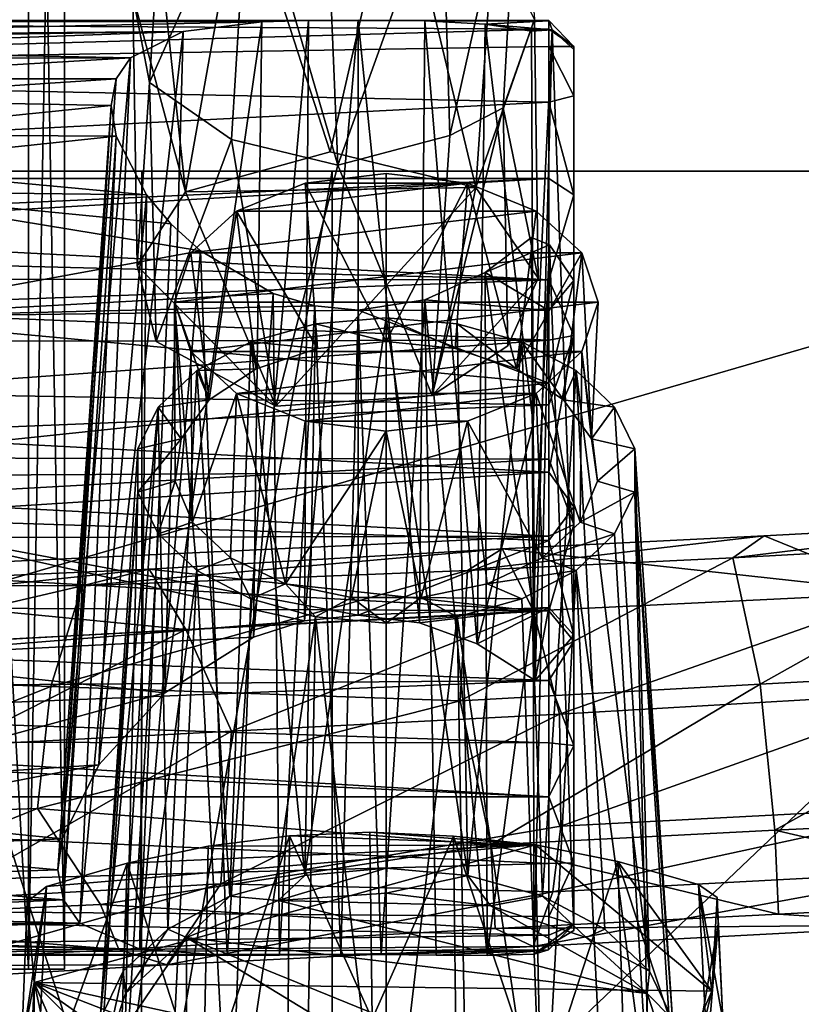
# Model space of a CAD drawing. Units: inches. Extents: x -4.3 to 5.7, y -8.5 to 8.5.
# Drawn here: x 0.7 to 2, y 5.2 to 6.7 of the extents above; entities that cross this region are included whole.
import ezdxf

# ---------------------------------------------------------------- set-up
doc = ezdxf.new("R2010")
doc.units = ezdxf.units.IN
doc.layers.get('0').update_dxf_attribs({"true_color": 0xc2ced6})

msp = doc.modelspace()

# ---------------------------------------------------------------- linework, layer by layer
for points in [[(0.5555, 8.4934), (0.5555, 5.2454), (0.735, 5.2454), (0.5555, 8.4934)], [(0.735, 5.2454), (0.735, 8.4934), (0.5555, 8.4934), (0.735, 5.2454)], [(0.735, 8.4934), (0.735, 5.2454), (0.5555, 5.2454), (0.735, 8.4934)], [(0.7916, 8.4934), (0.7916, 5.2454), (0.735, 5.2454), (0.7916, 8.4934)], [(0.735, 5.2454), (0.735, 8.4934), (0.7916, 8.4934), (0.735, 5.2454)], [(0.735, 8.4934), (0.735, 5.2454), (0.7916, 5.2454), (0.735, 8.4934)], [(0.7916, 5.2454), (0.7916, 8.4934), (0.735, 8.4934), (0.7916, 5.2454)], [(0.8996, 6.7826), (0.9555, 7.1146), (0.9261, 6.6456), (0.8996, 6.7826)], [(0.9261, 6.6456), (0.9555, 7.1146), (1.083, 6.9979), (0.9261, 6.6456)], [(1.4003, 6.5617), (1.3882, 6.9734), (1.5096, 7.0499), (1.4003, 6.5617)], [(1.4845, 6.6054), (1.4003, 6.5617), (1.5096, 7.0499), (1.4845, 6.6054)], [(1.5341, 6.7453), (1.4845, 6.6054), (1.5096, 7.0499), (1.5341, 6.7453)], [(0.9261, 6.6456), (1.083, 6.9979), (1.0556, 6.5557), (0.9261, 6.6456)], [(1.2234, 6.515), (1.0556, 6.5557), (1.083, 6.9979), (1.2234, 6.515)], [(1.0711, 6.968), (1.2111, 6.5358), (1.3168, 6.9981), (1.0711, 6.968)], [(1.083, 6.9979), (1.2047, 6.9597), (1.2234, 6.515), (1.083, 6.9979)], [(1.2111, 6.5358), (1.4412, 6.4798), (1.3168, 6.9981), (1.2111, 6.5358)], [(1.4412, 6.4798), (1.4685, 6.8752), (1.3168, 6.9981), (1.4412, 6.4798)], [(0.9382, 6.8902), (0.9825, 6.4726), (1.0711, 6.968), (0.9382, 6.8902)], [(1.2111, 6.5358), (1.0711, 6.968), (0.9825, 6.4726), (1.2111, 6.5358)], [(1.2234, 6.515), (1.2047, 6.9597), (1.3882, 6.9734), (1.2234, 6.515)], [(1.2234, 6.515), (1.3882, 6.9734), (1.4003, 6.5617), (1.2234, 6.515)], [(0.8996, 6.7826), (0.9825, 6.4726), (0.9382, 6.8902), (0.8996, 6.7826)], [(1.5341, 6.7453), (1.4685, 6.8752), (1.4412, 6.4798), (1.5341, 6.7453)], [(0.9064, 6.3561), (0.8996, 6.7826), (0.9261, 6.6456), (0.9064, 6.3561)], [(0.8996, 6.7826), (0.9064, 6.3561), (0.9825, 6.4726), (0.8996, 6.7826)], [(-0.7971, 6.7433), (1.1772, 6.7434), (1.1032, 6.7412), (-0.7971, 6.7433)], [(1.5568, 6.7431), (1.1772, 6.7434), (-0.7971, 6.7433), (1.5568, 6.7431)], [(1.1032, 6.7412), (-0.0018, 6.7173), (-0.7971, 6.7433), (1.1032, 6.7412)], [(1.5568, 6.7294), (-0.7971, 6.7433), (-0.7971, 6.664), (1.5568, 6.7294)], [(-0.7971, 6.7433), (1.5568, 6.7294), (1.5568, 6.7431), (-0.7971, 6.7433)], [(-0.0018, 6.7173), (1.1032, 6.7412), (0.9789, 6.7258), (-0.0018, 6.7173)], [(0.9501, 5.6821), (1.1032, 6.7412), (1.0903, 5.7696), (0.9501, 5.6821)], [(1.1032, 6.7412), (0.9501, 5.6821), (0.9789, 6.7258), (1.1032, 6.7412)], [(1.1709, 5.7954), (1.0903, 5.7696), (1.1772, 6.7434), (1.1709, 5.7954)], [(1.1772, 6.7434), (1.0903, 5.7696), (1.1032, 6.7412), (1.1772, 6.7434)], [(1.2555, 6.7439), (1.2555, 5.8045), (1.1709, 5.7954), (1.2555, 6.7439)], [(1.2555, 6.7439), (1.1709, 5.7954), (1.1772, 6.7434), (1.2555, 6.7439)], [(1.2555, 6.7439), (1.1772, 6.7434), (1.5568, 6.7431), (1.2555, 6.7439)], [(1.3608, 6.7429), (1.2555, 6.7439), (1.5568, 6.743), (1.3608, 6.7429)], [(1.5568, 6.743), (1.2555, 6.7439), (1.5568, 6.7431), (1.5568, 6.743)], [(1.3524, 5.7926), (1.2555, 5.8045), (1.2555, 6.7439), (1.3524, 5.7926)], [(1.3524, 5.7926), (1.2555, 6.7439), (1.3608, 6.7429), (1.3524, 5.7926)], [(1.3524, 5.7926), (1.3608, 6.7429), (1.4436, 5.7592), (1.3524, 5.7926)], [(1.4561, 6.7378), (1.3608, 6.7429), (1.5568, 6.743), (1.4561, 6.7378)], [(1.4561, 6.7378), (1.4436, 5.7592), (1.3608, 6.7429), (1.4561, 6.7378)], [(1.4412, 6.4798), (1.5395, 6.3365), (1.5341, 6.7453), (1.4412, 6.4798)], [(1.4561, 6.7378), (1.5318, 6.1068), (1.4436, 5.7592), (1.4561, 6.7378)], [(1.4561, 6.7378), (1.5568, 6.743), (1.5621, 6.7285), (1.4561, 6.7378)], [(1.5621, 6.7285), (1.5294, 6.7264), (1.4561, 6.7378), (1.5621, 6.7285)], [(1.4561, 6.7378), (1.5294, 6.7264), (1.5318, 6.1068), (1.4561, 6.7378)], [(1.5341, 6.7453), (1.5395, 6.3365), (1.4845, 6.6054), (1.5341, 6.7453)], [(1.5568, 6.7431), (1.5621, 6.7285), (1.5568, 6.743), (1.5568, 6.7431)], [(1.5568, 6.7294), (1.5962, 6.7025), (1.5568, 6.7431), (1.5568, 6.7294)], [(1.5621, 6.7285), (1.5568, 6.7431), (1.5962, 6.7025), (1.5621, 6.7285)], [(-0.7971, 6.664), (1.5568, 6.7024), (1.5568, 6.7294), (-0.7971, 6.664)], [(0.1034, 6.7127), (-0.0018, 6.7173), (0.9789, 6.7258), (0.1034, 6.7127)], [(0.1034, 6.7127), (0.9789, 6.7258), (0.209, 6.6976), (0.1034, 6.7127)], [(0.8957, 6.6844), (0.209, 6.6976), (0.9789, 6.7258), (0.8957, 6.6844)], [(0.8457, 5.5684), (0.9789, 6.7258), (0.9501, 5.6821), (0.8457, 5.5684)], [(0.8957, 6.6844), (0.9789, 6.7258), (0.8457, 5.5684), (0.8957, 6.6844)], [(1.5621, 6.7285), (1.5318, 6.1068), (1.5294, 6.7264), (1.5621, 6.7285)], [(1.5318, 6.1068), (1.5621, 6.7285), (1.5351, 5.7015), (1.5318, 6.1068)], [(1.5621, 6.7285), (1.5961, 5.7727), (1.5351, 5.7015), (1.5621, 6.7285)], [(1.5568, 6.7024), (1.5962, 6.7025), (1.5568, 6.7294), (1.5568, 6.7024)], [(1.5621, 6.7285), (1.5962, 6.6978), (1.5961, 5.7727), (1.5621, 6.7285)], [(1.5962, 6.7025), (1.5962, 6.6978), (1.5621, 6.7285), (1.5962, 6.7025)], [(-0.7971, 6.664), (1.5568, 6.6142), (1.5568, 6.7024), (-0.7971, 6.664)], [(1.5962, 6.7025), (1.5568, 6.7024), (1.5962, 6.6246), (1.5962, 6.7025)], [(1.5568, 6.6142), (1.5962, 6.6246), (1.5568, 6.7024), (1.5568, 6.6142)], [(1.5962, 6.6246), (1.5961, 5.7727), (1.5962, 6.7025), (1.5962, 6.6246)], [(1.5962, 6.6978), (1.5962, 6.7025), (1.5961, 5.7727), (1.5962, 6.6978)], [(0.2618, 6.6834), (0.209, 6.6976), (0.8957, 6.6844), (0.2618, 6.6834)], [(0.3332, 6.6512), (0.2618, 6.6834), (0.8957, 6.6844), (0.3332, 6.6512)], [(0.8957, 6.6844), (0.8732, 6.6511), (0.3332, 6.6512), (0.8957, 6.6844)], [(0.7881, 5.4513), (0.8957, 6.6844), (0.8457, 5.5684), (0.7881, 5.4513)], [(0.8732, 6.6511), (0.8957, 6.6844), (0.7881, 5.4513), (0.8732, 6.6511)], [(1.5568, 6.6142), (-0.7971, 6.664), (-0.7971, 6.4941), (1.5568, 6.6142)], [(0.3761, 6.6185), (0.3332, 6.6512), (0.8732, 6.6511), (0.3761, 6.6185)], [(0.8655, 6.6093), (0.3761, 6.6185), (0.8732, 6.6511), (0.8655, 6.6093)], [(0.8732, 6.6511), (0.7881, 5.4513), (0.8655, 6.6093), (0.8732, 6.6511)], [(0.9261, 6.6456), (0.9365, 6.2366), (0.9064, 6.3561), (0.9261, 6.6456)], [(0.9365, 6.2366), (0.9261, 6.6456), (1.0556, 6.5557), (0.9365, 6.2366)], [(1.5962, 6.4681), (1.5962, 6.6246), (1.5568, 6.6142), (1.5962, 6.4681)], [(1.5962, 6.6246), (1.5962, 6.4681), (1.5961, 5.7727), (1.5962, 6.6246)], [(-0.7971, 6.4941), (1.5568, 6.4941), (1.5568, 6.6142), (-0.7971, 6.4941)], [(0.4144, 6.5636), (0.3761, 6.6185), (0.8655, 6.6093), (0.4144, 6.5636)], [(0.8655, 6.6093), (0.8733, 6.5606), (0.4144, 6.5636), (0.8655, 6.6093)], [(0.8655, 6.6093), (0.7813, 5.4022), (0.7902, 5.3548), (0.8655, 6.6093)], [(0.7813, 5.4022), (0.8655, 6.6093), (0.7881, 5.4513), (0.7813, 5.4022)], [(0.8733, 6.5606), (0.8655, 6.6093), (0.7902, 5.3548), (0.8733, 6.5606)], [(1.5962, 6.4681), (1.5568, 6.6142), (1.5568, 6.4941), (1.5962, 6.4681)], [(1.4845, 6.6054), (1.4916, 6.2296), (1.3722, 6.1515), (1.4845, 6.6054)], [(1.3722, 6.1515), (1.4003, 6.5617), (1.4845, 6.6054), (1.3722, 6.1515)], [(1.5395, 6.3365), (1.4916, 6.2296), (1.4845, 6.6054), (1.5395, 6.3365)], [(0.4144, 6.5636), (0.8733, 6.5606), (0.4295, 6.5139), (0.4144, 6.5636)], [(0.4295, 6.5139), (0.8733, 6.5606), (0.9214, 6.4679), (0.4295, 6.5139)], [(0.7902, 5.3548), (0.8161, 5.3184), (0.8733, 6.5606), (0.7902, 5.3548)], [(0.8161, 5.3184), (0.9214, 6.4679), (0.8733, 6.5606), (0.8161, 5.3184)], [(1.4003, 6.5617), (1.3722, 6.1515), (1.2234, 6.515), (1.4003, 6.5617)], [(1.0556, 6.5557), (1.1254, 6.1346), (0.9365, 6.2366), (1.0556, 6.5557)], [(1.1254, 6.1346), (1.0556, 6.5557), (1.2234, 6.515), (1.1254, 6.1346)], [(1.2111, 6.5358), (0.9825, 6.4726), (1.4412, 6.4798), (1.2111, 6.5358)], [(0.9214, 6.4679), (0.4329, 6.4738), (0.4295, 6.5139), (0.9214, 6.4679)], [(1.2234, 6.515), (1.3722, 6.1515), (1.1254, 6.1346), (1.2234, 6.515)], [(-1.265, 6.5056), (-3.6514, 6.5056), (2.9217, 6.5056), (-1.265, 6.5056)], [(-3.6514, 6.5056), (-2.9668, 6.5056), (2.9217, 6.5056), (-3.6514, 6.5056)], [(-2.9689, 4.7928), (2.9217, 6.5056), (-2.9668, 6.5056), (-2.9689, 4.7928)], [(2.9255, 4.7928), (2.9217, 6.5056), (-2.9689, 4.7928), (2.9255, 4.7928)], [(-1.265, 6.5056), (2.9217, 6.5056), (1.2144, 6.5056), (-1.265, 6.5056)], [(-0.9675, 6.5056), (-1.265, 6.5056), (1.2144, 6.5056), (-0.9675, 6.5056)], [(-0.9675, 6.5056), (1.2144, 6.5056), (0.914, 6.5056), (-0.9675, 6.5056)], [(-0.9675, 6.5056), (0.914, 6.5056), (0.3638, 6.5056), (-0.9675, 6.5056)], [(0.3638, 6.5056), (0.914, 6.5056), (0.9132, 4.7928), (0.3638, 6.5056)], [(0.9132, 4.7928), (0.3638, 4.7928), (0.3638, 6.5056), (0.9132, 4.7928)], [(0.9132, 4.7928), (0.914, 6.5056), (1.2144, 6.5056), (0.9132, 4.7928)], [(1.2144, 6.5056), (1.2144, 4.7928), (0.9132, 4.7928), (1.2144, 6.5056)], [(1.2999, 6.2364), (1.2999, 6.502), (1.172, 6.4865), (1.2999, 6.2364)], [(1.4279, 6.4865), (1.172, 6.4865), (1.2999, 6.502), (1.4279, 6.4865)], [(3.4453, 6.5056), (3.0152, 6.5056), (1.2144, 6.5056), (3.4453, 6.5056)], [(3.5632, 6.5056), (3.4453, 6.5056), (1.2144, 6.5056), (3.5632, 6.5056)], [(3.6008, 6.5056), (3.5632, 6.5056), (1.2144, 6.5056), (3.6008, 6.5056)], [(3.6008, 6.5056), (1.2144, 6.5056), (2.9217, 6.5056), (3.6008, 6.5056)], [(3.0152, 6.5056), (3.012, 4.7928), (1.2144, 4.7928), (3.0152, 6.5056)], [(1.2144, 4.7928), (1.2144, 6.5056), (3.0152, 6.5056), (1.2144, 4.7928)], [(1.4279, 6.4865), (1.2999, 6.502), (1.2999, 6.2364), (1.4279, 6.4865)], [(-0.0016, 6.4224), (1.5568, 6.4941), (-0.7971, 6.4941), (-0.0016, 6.4224)], [(1.5568, 6.4941), (-0.0016, 6.4224), (0.1034, 6.4088), (1.5568, 6.4941)], [(1.5568, 6.4941), (0.1034, 6.4088), (1.5568, 6.3337), (1.5568, 6.4941)], [(1.1914, 6.2254), (1.172, 6.4865), (1.0635, 6.4424), (1.1914, 6.2254)], [(1.0635, 6.4424), (1.172, 6.4865), (1.4279, 6.4865), (1.0635, 6.4424)], [(1.5364, 6.4424), (1.0635, 6.4424), (1.4279, 6.4865), (1.5364, 6.4424)], [(1.172, 6.4865), (1.1914, 6.2254), (1.2999, 6.2364), (1.172, 6.4865)], [(1.2999, 6.2364), (1.4085, 6.2254), (1.4279, 6.4865), (1.2999, 6.2364)], [(1.4279, 6.4865), (1.4085, 6.2254), (1.5053, 6.1935), (1.4279, 6.4865)], [(1.5053, 6.1935), (1.5364, 6.4424), (1.4279, 6.4865), (1.5053, 6.1935)], [(1.5962, 6.4681), (1.5568, 6.4941), (1.5568, 6.3337), (1.5962, 6.4681)], [(0.4328, 6.2752), (0.4329, 6.4738), (1.0065, 6.3795), (0.4328, 6.2752)], [(0.4329, 6.4738), (0.9214, 6.4679), (0.9598, 6.4221), (0.4329, 6.4738)], [(0.4329, 6.4738), (0.9598, 6.4221), (1.0065, 6.3795), (0.4329, 6.4738)], [(0.8161, 5.3184), (0.9107, 5.2774), (0.9214, 6.4679), (0.8161, 5.3184)], [(1.1254, 6.1346), (0.9825, 6.4726), (0.9064, 6.3561), (1.1254, 6.1346)], [(0.9107, 5.2774), (0.9598, 6.4221), (0.9214, 6.4679), (0.9107, 5.2774)], [(1.4412, 6.4798), (0.9825, 6.4726), (1.1254, 6.1346), (1.4412, 6.4798)], [(1.1254, 6.1346), (1.3722, 6.1515), (1.4412, 6.4798), (1.1254, 6.1346)], [(1.5395, 6.3365), (1.4412, 6.4798), (1.3722, 6.1515), (1.5395, 6.3365)], [(1.5962, 6.246), (1.5962, 6.4681), (1.5568, 6.3337), (1.5962, 6.246)], [(1.5962, 6.4681), (1.5962, 5.9755), (1.5961, 5.7727), (1.5962, 6.4681)], [(1.5962, 6.4681), (1.5962, 6.246), (1.5962, 5.9755), (1.5962, 6.4681)], [(1.0635, 6.4424), (0.991, 6.3764), (1.02, 6.1442), (1.0635, 6.4424)], [(0.991, 6.3764), (1.0635, 6.4424), (1.5364, 6.4424), (0.991, 6.3764)], [(1.5364, 6.4424), (1.6089, 6.3764), (0.991, 6.3764), (1.5364, 6.4424)], [(1.02, 6.1442), (1.0945, 6.1935), (1.0635, 6.4424), (1.02, 6.1442)], [(1.0635, 6.4424), (1.0945, 6.1935), (1.1914, 6.2254), (1.0635, 6.4424)], [(1.6089, 6.3764), (1.5364, 6.4424), (1.5053, 6.1935), (1.6089, 6.3764)], [(0.9598, 6.4221), (0.9107, 5.2774), (1.0065, 6.3795), (0.9598, 6.4221)], [(0.209, 6.3688), (1.5568, 6.3337), (0.1034, 6.4088), (0.209, 6.3688)], [(1.5579, 6.3893), (1.4561, 6.3455), (1.5294, 6.4009), (1.5579, 6.3893)], [(1.5317, 5.8128), (1.5294, 6.4009), (1.4561, 6.3455), (1.5317, 5.8128)], [(1.5579, 6.3893), (1.5568, 6.2854), (1.4561, 6.3455), (1.5579, 6.3893)], [(1.5317, 5.8128), (1.5579, 6.3893), (1.5294, 6.4009), (1.5317, 5.8128)], [(1.5579, 6.3893), (1.5317, 5.8128), (1.5335, 5.2694), (1.5579, 6.3893)], [(1.5579, 6.3893), (1.5335, 5.2694), (1.5962, 5.3066), (1.5579, 6.3893)], [(1.5961, 6.333), (1.5568, 6.2854), (1.5579, 6.3893), (1.5961, 6.333)], [(1.5961, 6.333), (1.5579, 6.3893), (1.5962, 5.3066), (1.5961, 6.333)], [(1.1211, 6.3123), (0.4328, 6.2752), (1.0065, 6.3795), (1.1211, 6.3123)], [(1.0065, 6.3795), (0.9107, 5.2774), (1.0488, 5.2671), (1.0065, 6.3795)], [(1.02, 6.1442), (0.991, 6.3764), (0.9655, 6.2985), (1.02, 6.1442)], [(0.9655, 6.2985), (0.991, 6.3764), (1.6089, 6.3764), (0.9655, 6.2985)], [(1.6089, 6.3764), (1.6343, 6.2985), (0.9655, 6.2985), (1.6089, 6.3764)], [(1.1211, 6.3123), (1.0065, 6.3795), (1.0488, 5.2671), (1.1211, 6.3123)], [(1.5053, 6.1935), (1.5799, 6.1442), (1.6089, 6.3764), (1.5053, 6.1935)], [(1.6089, 6.3764), (1.5799, 6.1442), (1.6241, 6.0829), (1.6089, 6.3764)], [(1.6241, 6.0829), (1.6343, 6.2985), (1.6089, 6.3764), (1.6241, 6.0829)], [(1.5568, 6.3337), (0.209, 6.3688), (0.2618, 6.3352), (1.5568, 6.3337)], [(0.9064, 6.3561), (0.9365, 6.2366), (1.1254, 6.1346), (0.9064, 6.3561)], [(1.3608, 6.3022), (1.4561, 6.3455), (1.5568, 6.2854), (1.3608, 6.3022)], [(1.4594, 5.2671), (1.4561, 6.3455), (1.3608, 6.3022), (1.4594, 5.2671)], [(1.4594, 5.2671), (1.5317, 5.8128), (1.4561, 6.3455), (1.4594, 5.2671)], [(0.2618, 6.3352), (0.3146, 6.2888), (1.5568, 6.3337), (0.2618, 6.3352)], [(1.5568, 6.2389), (1.5568, 6.3337), (0.3146, 6.2888), (1.5568, 6.2389)], [(1.3722, 6.1515), (1.4916, 6.2296), (1.5395, 6.3365), (1.3722, 6.1515)], [(1.5568, 6.2389), (1.5962, 6.246), (1.5568, 6.3337), (1.5568, 6.2389)], [(1.5961, 6.333), (1.5568, 6.171), (1.5568, 6.2854), (1.5961, 6.333)], [(1.5961, 6.333), (1.5962, 5.9478), (1.5568, 6.171), (1.5961, 6.333)], [(1.5962, 5.9478), (1.5961, 6.333), (1.5962, 5.3066), (1.5962, 5.9478)], [(1.1211, 6.3123), (1.1868, 6.2929), (0.4328, 6.2752), (1.1211, 6.3123)], [(1.1211, 6.3123), (1.0488, 5.2671), (1.131, 5.2676), (1.1211, 6.3123)], [(1.1868, 6.2929), (1.1211, 6.3123), (1.131, 5.2676), (1.1868, 6.2929)], [(0.9655, 6.2985), (0.9758, 6.0829), (1.02, 6.1442), (0.9655, 6.2985)], [(0.9667, 6.0161), (0.9758, 6.0829), (0.9655, 6.2985), (0.9667, 6.0161)], [(0.9655, 6.2985), (0.991, 6.2206), (0.9937, 5.9512), (0.9655, 6.2985)], [(0.9937, 5.9512), (0.9667, 6.0161), (0.9655, 6.2985), (0.9937, 5.9512)], [(0.9655, 6.2985), (1.6343, 6.2985), (0.991, 6.2206), (0.9655, 6.2985)], [(1.6089, 6.2206), (0.991, 6.2206), (1.6343, 6.2985), (1.6089, 6.2206)], [(1.5568, 6.2854), (1.2555, 6.2862), (1.3608, 6.3022), (1.5568, 6.2854)], [(1.2917, 5.2686), (1.3608, 6.3022), (1.2555, 6.2862), (1.2917, 5.2686)], [(1.3608, 6.3022), (1.2917, 5.2686), (1.3785, 5.2676), (1.3608, 6.3022)], [(1.3608, 6.3022), (1.3785, 5.2676), (1.4594, 5.2671), (1.3608, 6.3022)], [(1.6089, 6.2206), (1.6343, 6.2985), (1.6241, 6.0829), (1.6089, 6.2206)], [(0.3146, 6.2888), (0.3584, 6.2365), (1.5568, 6.2389), (0.3146, 6.2888)], [(0.4328, 6.2752), (1.1868, 6.2929), (1.2555, 6.2862), (0.4328, 6.2752)], [(0.4328, 6.2752), (1.2555, 6.2862), (1.5568, 6.171), (0.4328, 6.2752)], [(1.1868, 6.2929), (1.131, 5.2676), (1.228, 5.2687), (1.1868, 6.2929)], [(1.2555, 6.2862), (1.1868, 6.2929), (1.228, 5.2687), (1.2555, 6.2862)], [(1.2555, 6.2862), (1.228, 5.2687), (1.2917, 5.2686), (1.2555, 6.2862)], [(1.2555, 6.2862), (1.5568, 6.2854), (1.5568, 6.171), (1.2555, 6.2862)], [(0.4328, 6.0529), (0.4328, 6.2752), (1.5568, 6.171), (0.4328, 6.0529)], [(1.1713, 5.3935), (1.2999, 5.4048), (1.2999, 6.2741), (1.1713, 5.3935)], [(1.2999, 6.2741), (1.1883, 6.2643), (1.1713, 5.3935), (1.2999, 6.2741)], [(1.1883, 6.2643), (1.2999, 6.2741), (1.2999, 6.2364), (1.1883, 6.2643)], [(1.2999, 6.2741), (1.2999, 5.4048), (1.4286, 5.3935), (1.2999, 6.2741)], [(1.4286, 5.3935), (1.4116, 6.2643), (1.2999, 6.2741), (1.4286, 5.3935)], [(1.2999, 6.2741), (1.4116, 6.2643), (1.4085, 6.2254), (1.2999, 6.2741)], [(1.4085, 6.2254), (1.2999, 6.2364), (1.2999, 6.2741), (1.4085, 6.2254)], [(1.0857, 6.2358), (1.1713, 5.3935), (1.1883, 6.2643), (1.0857, 6.2358)], [(1.0857, 6.2358), (1.1883, 6.2643), (1.1914, 6.2254), (1.0857, 6.2358)], [(1.2999, 6.2364), (1.1914, 6.2254), (1.1883, 6.2643), (1.2999, 6.2364)], [(1.5053, 6.1935), (1.4085, 6.2254), (1.4116, 6.2643), (1.5053, 6.1935)], [(1.5142, 6.2358), (1.4116, 6.2643), (1.4286, 5.3935), (1.5142, 6.2358)], [(1.4116, 6.2643), (1.5142, 6.2358), (1.5053, 6.1935), (1.4116, 6.2643)], [(0.3584, 6.2365), (0.4016, 6.1561), (1.5568, 6.2389), (0.3584, 6.2365)], [(0.4016, 6.1561), (1.5568, 6.1367), (1.5568, 6.2389), (0.4016, 6.1561)], [(1.0857, 6.2358), (1.0004, 6.1909), (1.053, 5.3607), (1.0857, 6.2358)], [(1.0004, 6.1909), (1.0857, 6.2358), (1.0945, 6.1935), (1.0004, 6.1909)], [(1.053, 5.3607), (1.1713, 5.3935), (1.0857, 6.2358), (1.053, 5.3607)], [(1.1914, 6.2254), (1.0945, 6.1935), (1.0857, 6.2358), (1.1914, 6.2254)], [(1.4286, 5.3935), (1.5468, 5.3607), (1.5142, 6.2358), (1.4286, 5.3935)], [(1.5799, 6.1442), (1.5053, 6.1935), (1.5142, 6.2358), (1.5799, 6.1442)], [(1.5995, 6.1909), (1.5142, 6.2358), (1.5468, 5.3607), (1.5995, 6.1909)], [(1.5142, 6.2358), (1.5995, 6.1909), (1.5799, 6.1442), (1.5142, 6.2358)], [(1.5568, 6.0301), (1.5962, 6.246), (1.5568, 6.1367), (1.5568, 6.0301)], [(1.5568, 6.1367), (1.5962, 6.246), (1.5568, 6.2389), (1.5568, 6.1367)], [(1.5568, 6.0301), (1.5962, 5.9755), (1.5962, 6.246), (1.5568, 6.0301)], [(0.9937, 5.9512), (0.991, 6.2206), (1.0635, 6.1546), (0.9937, 5.9512)], [(1.0635, 6.1546), (0.991, 6.2206), (1.6089, 6.2206), (1.0635, 6.1546)], [(1.0635, 6.1546), (1.6089, 6.2206), (1.5364, 6.1546), (1.0635, 6.1546)], [(1.5364, 6.1546), (1.6089, 6.2206), (1.6062, 5.9512), (1.5364, 6.1546)], [(1.6062, 5.9512), (1.6089, 6.2206), (1.6332, 6.0161), (1.6062, 5.9512)], [(1.6241, 6.0829), (1.6332, 6.0161), (1.6089, 6.2206), (1.6241, 6.0829)], [(0.9548, 5.3089), (1.0004, 6.1909), (0.9394, 6.1331), (0.9548, 5.3089)], [(1.02, 6.1442), (0.9394, 6.1331), (1.0004, 6.1909), (1.02, 6.1442)], [(0.9548, 5.3089), (1.053, 5.3607), (1.0004, 6.1909), (0.9548, 5.3089)], [(1.0945, 6.1935), (1.02, 6.1442), (1.0004, 6.1909), (1.0945, 6.1935)], [(1.5468, 5.3607), (1.6451, 5.3089), (1.5995, 6.1909), (1.5468, 5.3607)], [(1.5799, 6.1442), (1.5995, 6.1909), (1.6604, 6.1331), (1.5799, 6.1442)], [(1.5995, 6.1909), (1.6451, 5.3089), (1.7154, 5.2423), (1.5995, 6.1909)], [(1.7154, 5.2423), (1.6604, 6.1331), (1.5995, 6.1909), (1.7154, 5.2423)], [(1.5568, 6.1367), (0.4016, 6.1561), (0.4221, 6.09), (1.5568, 6.1367)], [(1.5568, 6.171), (1.5568, 6.0507), (0.4328, 6.0529), (1.5568, 6.171)], [(1.5568, 6.171), (1.5962, 5.9478), (1.5568, 6.0507), (1.5568, 6.171)], [(0.9758, 6.0829), (0.9394, 6.1331), (1.02, 6.1442), (0.9758, 6.0829)], [(1.0635, 6.1546), (1.0539, 5.8951), (0.9937, 5.9512), (1.0635, 6.1546)], [(1.1408, 5.854), (1.0539, 5.8951), (1.0635, 6.1546), (1.1408, 5.854)], [(1.0635, 6.1546), (1.172, 6.1105), (1.1408, 5.854), (1.0635, 6.1546)], [(1.5364, 6.1546), (1.172, 6.1105), (1.0635, 6.1546), (1.5364, 6.1546)], [(1.172, 6.1105), (1.5364, 6.1546), (1.4279, 6.1105), (1.172, 6.1105)], [(1.4279, 6.1105), (1.5364, 6.1546), (1.546, 5.8951), (1.4279, 6.1105)], [(1.6062, 5.9512), (1.546, 5.8951), (1.5364, 6.1546), (1.6062, 5.9512)], [(1.6241, 6.0829), (1.5799, 6.1442), (1.6604, 6.1331), (1.6241, 6.0829)], [(1.5568, 6.0301), (1.5568, 6.1367), (0.4221, 6.09), (1.5568, 6.0301)], [(0.8479, 5.1664), (0.8845, 5.2423), (0.9394, 6.1331), (0.8479, 5.1664)], [(0.9394, 6.1331), (0.9076, 6.0673), (0.8479, 5.1664), (0.9394, 6.1331)], [(0.9394, 6.1331), (0.8845, 5.2423), (0.9548, 5.3089), (0.9394, 6.1331)], [(0.9758, 6.0829), (0.9076, 6.0673), (0.9394, 6.1331), (0.9758, 6.0829)], [(1.6241, 6.0829), (1.6604, 6.1331), (1.6922, 6.0673), (1.6241, 6.0829)], [(1.6922, 6.0673), (1.6604, 6.1331), (1.7154, 5.2423), (1.6922, 6.0673)], [(1.1408, 5.854), (1.172, 6.1105), (1.2999, 6.095), (1.1408, 5.854)], [(1.172, 6.1105), (1.4279, 6.1105), (1.2999, 6.095), (1.172, 6.1105)], [(1.355, 5.8322), (1.2999, 6.095), (1.4279, 6.1105), (1.355, 5.8322)], [(1.4279, 6.1105), (1.4591, 5.854), (1.355, 5.8322), (1.4279, 6.1105)], [(1.546, 5.8951), (1.4591, 5.854), (1.4279, 6.1105), (1.546, 5.8951)], [(1.2999, 6.095), (1.2449, 5.8322), (1.1408, 5.854), (1.2999, 6.095)], [(1.2449, 5.8322), (1.2999, 6.095), (1.355, 5.8322), (1.2449, 5.8322)], [(1.5318, 6.1068), (1.5351, 5.7015), (1.4436, 5.7592), (1.5318, 6.1068)], [(0.4221, 6.09), (0.4321, 6.0245), (1.5568, 6.0301), (0.4221, 6.09)], [(0.9076, 5.9986), (0.9076, 6.0673), (0.9758, 6.0829), (0.9076, 5.9986)], [(0.9758, 6.0829), (0.9667, 6.0161), (0.9076, 5.9986), (0.9758, 6.0829)], [(1.6332, 6.0161), (1.6241, 6.0829), (1.6922, 6.0673), (1.6332, 6.0161)], [(0.8479, 5.1664), (0.9076, 6.0673), (0.9076, 5.9986), (0.8479, 5.1664)], [(1.6922, 6.0673), (1.6922, 5.9986), (1.6332, 6.0161), (1.6922, 6.0673)], [(1.7154, 5.2423), (1.752, 5.1664), (1.6922, 6.0673), (1.7154, 5.2423)], [(1.6922, 5.9986), (1.6922, 6.0673), (1.752, 5.1664), (1.6922, 5.9986)], [(0.4319, 5.9884), (0.4328, 6.0529), (1.5568, 6.0507), (0.4319, 5.9884)], [(1.5568, 6.0507), (1.5568, 5.9292), (0.4319, 5.9884), (1.5568, 6.0507)], [(1.5962, 5.9478), (1.5568, 5.9292), (1.5568, 6.0507), (1.5962, 5.9478)], [(1.5568, 6.0301), (0.4321, 6.0245), (0.4328, 5.9589), (1.5568, 6.0301)], [(0.4328, 5.9589), (1.5568, 5.9221), (1.5568, 6.0301), (0.4328, 5.9589)], [(0.9394, 5.9328), (0.9076, 5.9986), (0.9667, 6.0161), (0.9394, 5.9328)], [(0.9667, 6.0161), (0.9937, 5.9512), (0.9394, 5.9328), (0.9667, 6.0161)], [(1.5568, 5.9221), (1.5962, 5.9755), (1.5568, 6.0301), (1.5568, 5.9221)], [(1.6062, 5.9512), (1.6332, 6.0161), (1.6922, 5.9986), (1.6062, 5.9512)], [(1.5568, 5.9292), (0.4233, 5.9265), (0.4319, 5.9884), (1.5568, 5.9292)], [(0.8845, 5.0115), (0.8479, 5.0873), (0.9076, 5.9986), (0.8845, 5.0115)], [(0.9076, 5.9986), (0.8479, 5.0873), (0.8479, 5.1664), (0.9076, 5.9986)], [(0.9076, 5.9986), (0.9394, 5.9328), (0.8845, 5.0115), (0.9076, 5.9986)], [(1.6922, 5.9986), (1.6604, 5.9328), (1.6062, 5.9512), (1.6922, 5.9986)], [(1.7154, 5.0115), (1.6604, 5.9328), (1.6922, 5.9986), (1.7154, 5.0115)], [(1.752, 5.1664), (1.752, 5.0873), (1.6922, 5.9986), (1.752, 5.1664)], [(1.6922, 5.9986), (1.752, 5.0873), (1.7154, 5.0115), (1.6922, 5.9986)], [(1.5961, 5.7727), (1.5962, 5.9755), (1.5568, 5.9221), (1.5961, 5.7727)], [(1.1709, 5.7954), (0.4328, 5.9589), (0.4328, 5.7367), (1.1709, 5.7954)], [(0.4328, 5.9589), (1.2555, 5.8045), (1.5568, 5.9221), (0.4328, 5.9589)], [(1.2555, 5.8045), (0.4328, 5.9589), (1.1709, 5.7954), (1.2555, 5.8045)], [(1.0004, 5.875), (0.9394, 5.9328), (0.9937, 5.9512), (1.0004, 5.875)], [(0.9937, 5.9512), (1.0539, 5.8951), (1.0004, 5.875), (0.9937, 5.9512)], [(1.546, 5.8951), (1.6062, 5.9512), (1.6604, 5.9328), (1.546, 5.8951)], [(1.5568, 5.9292), (1.5962, 5.9478), (1.5568, 5.8114), (1.5568, 5.9292)], [(1.5568, 5.8114), (1.5962, 5.9478), (1.5962, 5.7632), (1.5568, 5.8114)], [(1.5962, 5.3066), (1.5962, 5.7632), (1.5962, 5.9478), (1.5962, 5.3066)], [(2.3191, 5.9523), (2.2892, 5.9192), (1.847, 5.8949), (2.3191, 5.9523)], [(1.847, 5.8949), (1.8965, 5.9296), (2.3191, 5.9523), (1.847, 5.8949)], [(1.8965, 5.9296), (2.1177, 5.8399), (2.3191, 5.9523), (1.8965, 5.9296)], [(0.4233, 5.9265), (1.5568, 5.9292), (0.4085, 5.8753), (0.4233, 5.9265)], [(0.4085, 5.8753), (1.5568, 5.9292), (1.5568, 5.8114), (0.4085, 5.8753)], [(0.8845, 5.0115), (0.9394, 5.9328), (1.0004, 5.875), (0.8845, 5.0115)], [(1.8965, 5.9296), (1.847, 5.8949), (1.4283, 5.8749), (1.8965, 5.9296)], [(1.4283, 5.8749), (1.4828, 5.9094), (1.8965, 5.9296), (1.4283, 5.8749)], [(2.1177, 5.8399), (1.8965, 5.9296), (1.4828, 5.9094), (2.1177, 5.8399)], [(1.6604, 5.9328), (1.5995, 5.875), (1.546, 5.8951), (1.6604, 5.9328)], [(1.5995, 5.875), (1.6604, 5.9328), (1.7154, 5.0115), (1.5995, 5.875)], [(0.8197, 5.8508), (0.9252, 5.877), (1.4828, 5.9094), (0.8197, 5.8508)], [(0.8197, 5.8508), (1.4828, 5.9094), (1.4283, 5.8749), (0.8197, 5.8508)], [(1.5325, 5.8111), (1.4828, 5.9094), (0.9252, 5.877), (1.5325, 5.8111)], [(1.2555, 5.8045), (1.5568, 5.8164), (1.5568, 5.9221), (1.2555, 5.8045)], [(1.4828, 5.9094), (1.5325, 5.8111), (2.1177, 5.8399), (1.4828, 5.9094)], [(1.5568, 5.8164), (1.5961, 5.7727), (1.5568, 5.9221), (1.5568, 5.8164)], [(1.8906, 5.6956), (1.847, 5.8949), (2.2892, 5.9192), (1.8906, 5.6956)], [(1.8906, 5.6956), (2.2892, 5.9192), (2.3765, 5.7218), (1.8906, 5.6956)], [(1.0857, 5.8301), (1.0004, 5.875), (1.0539, 5.8951), (1.0857, 5.8301)], [(1.0539, 5.8951), (1.1408, 5.854), (1.0857, 5.8301), (1.0539, 5.8951)], [(1.4164, 5.6693), (1.4283, 5.8749), (1.847, 5.8949), (1.4164, 5.6693)], [(1.4164, 5.6693), (1.847, 5.8949), (1.8906, 5.6956), (1.4164, 5.6693)], [(1.4591, 5.854), (1.546, 5.8951), (1.5995, 5.875), (1.4591, 5.854)], [(0.3677, 5.8521), (0.4845, 5.83), (0.9252, 5.877), (0.3677, 5.8521)], [(0.3677, 5.8521), (0.9252, 5.877), (0.8197, 5.8508), (0.3677, 5.8521)], [(0.9831, 5.7817), (0.9252, 5.877), (0.4845, 5.83), (0.9831, 5.7817)], [(0.9252, 5.877), (0.9831, 5.7817), (1.5325, 5.8111), (0.9252, 5.877)], [(0.3827, 5.8167), (0.4085, 5.8753), (1.5568, 5.8114), (0.3827, 5.8167)], [(0.7699, 5.692), (0.8197, 5.8508), (1.4283, 5.8749), (0.7699, 5.692)], [(0.7699, 5.692), (1.4283, 5.8749), (1.4164, 5.6693), (0.7699, 5.692)], [(1.0004, 5.875), (0.9548, 4.9449), (0.8845, 5.0115), (1.0004, 5.875)], [(1.053, 4.8931), (0.9548, 4.9449), (1.0004, 5.875), (1.053, 4.8931)], [(1.0004, 5.875), (1.0857, 5.8301), (1.053, 4.8931), (1.0004, 5.875)], [(1.5995, 5.875), (1.5142, 5.8301), (1.4591, 5.854), (1.5995, 5.875)], [(1.5468, 4.8931), (1.5142, 5.8301), (1.5995, 5.875), (1.5468, 4.8931)], [(1.5995, 5.875), (1.6451, 4.9449), (1.5468, 4.8931), (1.5995, 5.875)], [(1.7154, 5.0115), (1.6451, 4.9449), (1.5995, 5.875), (1.7154, 5.0115)], [(0.2216, 5.7113), (0.3677, 5.8521), (0.8197, 5.8508), (0.2216, 5.7113)], [(0.2216, 5.7113), (0.8197, 5.8508), (0.7699, 5.692), (0.2216, 5.7113)], [(1.1883, 5.8016), (1.0857, 5.8301), (1.1408, 5.854), (1.1883, 5.8016)], [(1.1408, 5.854), (1.2449, 5.8322), (1.1883, 5.8016), (1.1408, 5.854)], [(1.355, 5.8322), (1.4591, 5.854), (1.5142, 5.8301), (1.355, 5.8322)], [(0.9831, 5.7817), (0.4845, 5.83), (0.553, 5.7581), (0.9831, 5.7817)], [(1.053, 4.8931), (1.0857, 5.8301), (1.1883, 5.8016), (1.053, 4.8931)], [(1.2449, 5.8322), (1.2999, 5.7918), (1.1883, 5.8016), (1.2449, 5.8322)], [(1.355, 5.8322), (1.2999, 5.7918), (1.2449, 5.8322), (1.355, 5.8322)], [(1.355, 5.8322), (1.4116, 5.8016), (1.2999, 5.7918), (1.355, 5.8322)], [(1.5142, 5.8301), (1.4116, 5.8016), (1.355, 5.8322), (1.5142, 5.8301)], [(1.4116, 5.8016), (1.5142, 5.8301), (1.5468, 4.8931), (1.4116, 5.8016)], [(2.1177, 5.8399), (1.5325, 5.8111), (1.5733, 5.6484), (2.1177, 5.8399)], [(1.5733, 5.6484), (2.1701, 5.6829), (2.1177, 5.8399), (1.5733, 5.6484)], [(0.3381, 5.7477), (0.3827, 5.8167), (1.5568, 5.8114), (0.3381, 5.7477)], [(1.5568, 5.8164), (1.2555, 5.8045), (1.3524, 5.7926), (1.5568, 5.8164)], [(1.5568, 5.8164), (1.3524, 5.7926), (1.4436, 5.7592), (1.5568, 5.8164)], [(1.5568, 5.8164), (1.4436, 5.7592), (1.5351, 5.7015), (1.5568, 5.8164)], [(1.5568, 5.8164), (1.5351, 5.7015), (1.5961, 5.7727), (1.5568, 5.8164)], [(1.5568, 5.8114), (1.5568, 5.7015), (0.3381, 5.7477), (1.5568, 5.8114)], [(1.5325, 5.8111), (0.9831, 5.7817), (1.0555, 5.6211), (1.5325, 5.8111)], [(1.1883, 5.8016), (1.1713, 4.8603), (1.053, 4.8931), (1.1883, 5.8016)], [(1.5733, 5.6484), (1.5325, 5.8111), (1.0555, 5.6211), (1.5733, 5.6484)], [(1.2999, 4.849), (1.1713, 4.8603), (1.1883, 5.8016), (1.2999, 4.849)], [(1.1883, 5.8016), (1.2999, 5.7918), (1.2999, 4.849), (1.1883, 5.8016)], [(1.2999, 4.849), (1.2999, 5.7918), (1.4116, 5.8016), (1.2999, 4.849)], [(1.4116, 5.8016), (1.4286, 4.8603), (1.2999, 4.849), (1.4116, 5.8016)], [(1.5468, 4.8931), (1.4286, 4.8603), (1.4116, 5.8016), (1.5468, 4.8931)], [(1.5317, 5.8128), (1.4594, 5.2671), (1.5335, 5.2694), (1.5317, 5.8128)], [(1.5568, 5.8114), (1.5962, 5.7632), (1.5568, 5.7015), (1.5568, 5.8114)], [(1.0903, 5.7696), (1.1709, 5.7954), (0.4328, 5.7367), (1.0903, 5.7696)], [(0.9501, 5.6821), (1.0903, 5.7696), (0.4328, 5.7367), (0.9501, 5.6821)], [(0.9831, 5.7817), (0.553, 5.7581), (0.6214, 5.5988), (0.9831, 5.7817)], [(0.6214, 5.5988), (1.0555, 5.6211), (0.9831, 5.7817), (0.6214, 5.5988)], [(1.5962, 5.7632), (1.5962, 5.5988), (1.5568, 5.7015), (1.5962, 5.7632)], [(1.5962, 5.5988), (1.5962, 5.7632), (1.5962, 5.3066), (1.5962, 5.5988)], [(0.3381, 5.7477), (1.5568, 5.7015), (0.2818, 5.6913), (0.3381, 5.7477)], [(0.9501, 5.6821), (0.4328, 5.7367), (0.4328, 5.541), (0.9501, 5.6821)], [(1.9136, 5.4651), (1.8906, 5.6956), (2.3765, 5.7218), (1.9136, 5.4651)], [(2.3765, 5.7218), (2.3491, 5.4858), (1.9136, 5.4651), (2.3765, 5.7218)], [(0.2444, 5.483), (0.2216, 5.7113), (0.7699, 5.692), (0.2444, 5.483)], [(1.5568, 5.7015), (1.5568, 5.603), (0.2165, 5.6472), (1.5568, 5.7015)], [(0.2165, 5.6472), (0.2818, 5.6913), (1.5568, 5.7015), (0.2165, 5.6472)], [(0.2444, 5.483), (0.7699, 5.692), (0.7492, 5.4993), (0.2444, 5.483)], [(0.7492, 5.4993), (0.7699, 5.692), (1.4164, 5.6693), (0.7492, 5.4993)], [(1.465, 5.4419), (1.4164, 5.6693), (1.8906, 5.6956), (1.465, 5.4419)], [(1.8906, 5.6956), (1.9136, 5.4651), (1.465, 5.4419), (1.8906, 5.6956)], [(1.5962, 5.5988), (1.5568, 5.603), (1.5568, 5.7015), (1.5962, 5.5988)], [(0.4328, 5.541), (0.8457, 5.5684), (0.9501, 5.6821), (0.4328, 5.541)], [(2.1701, 5.6829), (1.5733, 5.6484), (1.5757, 5.4713), (2.1701, 5.6829)], [(1.5757, 5.4713), (2.1902, 5.5037), (2.1701, 5.6829), (1.5757, 5.4713)], [(0.7492, 5.4993), (1.4164, 5.6693), (1.465, 5.4419), (0.7492, 5.4993)], [(0.2165, 5.6472), (1.5568, 5.603), (0.1071, 5.604), (0.2165, 5.6472)], [(1.0387, 5.3804), (1.5757, 5.4713), (1.5733, 5.6484), (1.0387, 5.3804)], [(1.5733, 5.6484), (1.0555, 5.6211), (1.0387, 5.3804), (1.5733, 5.6484)], [(0.591, 5.3557), (1.0387, 5.3804), (1.0555, 5.6211), (0.591, 5.3557)], [(1.0555, 5.6211), (0.6214, 5.5988), (0.591, 5.3557), (1.0555, 5.6211)], [(1.5568, 5.5178), (-0.0066, 5.5891), (0.1071, 5.604), (1.5568, 5.5178)], [(0.1071, 5.604), (1.5568, 5.603), (1.5568, 5.5178), (0.1071, 5.604)], [(1.5962, 5.5988), (1.5568, 5.5178), (1.5568, 5.603), (1.5962, 5.5988)], [(1.5568, 5.5178), (1.5962, 5.5988), (1.5962, 5.4134), (1.5568, 5.5178)], [(1.5962, 5.5988), (1.5962, 5.3066), (1.5962, 5.4134), (1.5962, 5.5988)], [(-0.0066, 5.5891), (1.5568, 5.5178), (-0.7971, 5.5178), (-0.0066, 5.5891)], [(0.8457, 5.5684), (0.4328, 5.541), (0.4278, 5.4876), (0.8457, 5.5684)], [(0.4278, 5.4876), (0.7881, 5.4513), (0.8457, 5.5684), (0.4278, 5.4876)], [(-0.7971, 5.5178), (1.5568, 5.5178), (1.5568, 5.4122), (-0.7971, 5.5178)], [(1.5568, 5.4122), (-0.7971, 5.3479), (-0.7971, 5.5178), (1.5568, 5.4122)], [(1.5568, 5.4122), (1.5568, 5.5178), (1.5962, 5.4134), (1.5568, 5.4122)], [(1.5631, 5.3675), (2.1836, 5.4007), (2.1902, 5.5037), (1.5631, 5.3675)], [(2.1902, 5.5037), (1.5757, 5.4713), (1.5631, 5.3675), (2.1902, 5.5037)], [(0.3057, 5.3227), (0.2444, 5.483), (0.7492, 5.4993), (0.3057, 5.3227)], [(0.3057, 5.3227), (0.7492, 5.4993), (0.8484, 5.3474), (0.3057, 5.3227)], [(0.7881, 5.4513), (0.4278, 5.4876), (0.4069, 5.4355), (0.7881, 5.4513)], [(0.8484, 5.3474), (0.7492, 5.4993), (1.465, 5.4419), (0.8484, 5.3474)], [(1.9136, 5.4651), (2.3491, 5.4858), (2.3816, 5.3564), (1.9136, 5.4651)], [(1.5757, 5.4713), (1.0387, 5.3804), (1.5631, 5.3675), (1.5757, 5.4713)], [(1.2739, 5.4619), (1.1472, 5.456), (1.2774, 5.1666), (1.2739, 5.4619)], [(1.2739, 5.4619), (1.5355, 5.4417), (1.1472, 5.456), (1.2739, 5.4619)], [(1.406, 5.4557), (1.2739, 5.4619), (1.2774, 5.1666), (1.406, 5.4557)], [(1.406, 5.4557), (1.5355, 5.4417), (1.2739, 5.4619), (1.406, 5.4557)], [(1.465, 5.4419), (1.9136, 5.4651), (1.9194, 5.3326), (1.465, 5.4419)], [(2.3816, 5.3564), (1.9194, 5.3326), (1.9136, 5.4651), (2.3816, 5.3564)], [(0.7813, 5.4022), (0.7881, 5.4513), (0.4069, 5.4355), (0.7813, 5.4022)], [(0.7437, 5.2247), (1.5355, 5.4417), (1.8141, 5.211), (0.7437, 5.2247)], [(1.5355, 5.4417), (0.7437, 5.2247), (0.7632, 5.3759), (1.5355, 5.4417)], [(0.8908, 5.4128), (1.5355, 5.4417), (0.7632, 5.3759), (0.8908, 5.4128)], [(1.4716, 5.3099), (0.8484, 5.3474), (1.465, 5.4419), (1.4716, 5.3099)], [(1.5355, 5.4417), (0.8908, 5.4128), (1.0184, 5.4396), (1.5355, 5.4417)], [(1.0105, 5.0406), (1.1438, 5.0568), (1.1472, 5.456), (1.0105, 5.0406)], [(1.1472, 5.456), (1.0184, 5.4396), (1.0105, 5.0406), (1.1472, 5.456)], [(1.0184, 5.4396), (1.1472, 5.456), (1.5355, 5.4417), (1.0184, 5.4396)], [(1.1472, 5.456), (1.1438, 5.0568), (1.2774, 5.1666), (1.1472, 5.456)], [(1.4106, 5.0578), (1.406, 5.4557), (1.2774, 5.1666), (1.4106, 5.0578)], [(1.406, 5.4557), (1.4106, 5.0578), (1.5442, 5.0425), (1.406, 5.4557)], [(1.5442, 5.0425), (1.5355, 5.4417), (1.406, 5.4557), (1.5442, 5.0425)], [(1.9194, 5.3326), (1.4716, 5.3099), (1.465, 5.4419), (1.9194, 5.3326)], [(1.6654, 5.4155), (1.5355, 5.4417), (1.5442, 5.0425), (1.6654, 5.4155)], [(1.8141, 5.211), (1.5355, 5.4417), (1.6654, 5.4155), (1.8141, 5.211)], [(0.4069, 5.4355), (0.3709, 5.3887), (0.7813, 5.4022), (0.4069, 5.4355)], [(1.0105, 5.0406), (1.0184, 5.4396), (0.8908, 5.4128), (1.0105, 5.0406)], [(-0.7971, 5.3479), (1.5568, 5.4122), (1.5568, 5.3288), (-0.7971, 5.3479)], [(0.7464, 5.0165), (0.8773, 5.0139), (0.8908, 5.4128), (0.7464, 5.0165)], [(0.7632, 5.3759), (0.7464, 5.0165), (0.8908, 5.4128), (0.7632, 5.3759)], [(0.8908, 5.4128), (0.8773, 5.0139), (1.0105, 5.0406), (0.8908, 5.4128)], [(1.5442, 5.0425), (1.678, 5.0169), (1.6654, 5.4155), (1.5442, 5.0425)], [(1.5568, 5.4122), (1.5962, 5.4134), (1.5568, 5.3288), (1.5568, 5.4122)], [(1.5568, 5.3288), (1.5962, 5.4134), (1.5962, 5.3162), (1.5568, 5.3288)], [(1.5962, 5.3066), (1.5962, 5.3162), (1.5962, 5.4134), (1.5962, 5.3066)], [(1.8145, 4.9633), (1.7932, 5.3794), (1.6654, 5.4155), (1.8145, 4.9633)], [(1.6654, 5.4155), (1.678, 5.0169), (1.8145, 4.9633), (1.6654, 5.4155)], [(1.8141, 5.211), (1.6654, 5.4155), (1.7932, 5.3794), (1.8141, 5.211)], [(0.7813, 5.4022), (0.3709, 5.3887), (0.7902, 5.3548), (0.7813, 5.4022)], [(1.1293, 5.3541), (1.2999, 5.3655), (1.2999, 5.4048), (1.1293, 5.3541)], [(1.2999, 5.4048), (1.1713, 5.3935), (1.1293, 5.3541), (1.2999, 5.4048)], [(1.4286, 5.3935), (1.2999, 5.4048), (1.2999, 5.3655), (1.4286, 5.3935)], [(2.1836, 5.4007), (1.5631, 5.3675), (1.532, 5.2816), (2.1836, 5.4007)], [(2.1836, 5.4007), (1.532, 5.2816), (2.1781, 5.3155), (2.1836, 5.4007)], [(0.3709, 5.3887), (0.3258, 5.3566), (0.7902, 5.3548), (0.3709, 5.3887)], [(1.0387, 5.3804), (0.591, 5.3557), (0.4937, 5.2256), (1.0387, 5.3804)], [(0.4937, 5.2256), (0.9534, 5.2524), (1.0387, 5.3804), (0.4937, 5.2256)], [(1.5631, 5.3675), (1.0387, 5.3804), (0.9534, 5.2524), (1.5631, 5.3675)], [(1.1713, 5.3935), (1.053, 5.3607), (1.1293, 5.3541), (1.1713, 5.3935)], [(1.4286, 5.3935), (1.2999, 5.3655), (1.4643, 5.3456), (1.4286, 5.3935)], [(1.4286, 5.3935), (1.4643, 5.3456), (1.5468, 5.3607), (1.4286, 5.3935)], [(1.8313, 5.1657), (1.7932, 5.3794), (1.8145, 4.9633), (1.8313, 5.1657)], [(1.8313, 5.1657), (1.8226, 5.3585), (1.7932, 5.3794), (1.8313, 5.1657)], [(1.7932, 5.3794), (1.8226, 5.3585), (1.8141, 5.211), (1.7932, 5.3794)], [(0.7464, 5.0165), (0.7632, 5.3759), (0.7235, 5.1219), (0.7464, 5.0165)], [(0.7235, 5.1219), (0.7632, 5.3759), (0.7325, 5.3518), (0.7235, 5.1219)], [(0.7437, 5.2247), (0.7325, 5.3518), (0.7632, 5.3759), (0.7437, 5.2247)], [(1.532, 5.2816), (1.5631, 5.3675), (0.9534, 5.2524), (1.532, 5.2816)], [(1.1293, 5.3541), (1.4643, 5.3456), (1.2999, 5.3655), (1.1293, 5.3541)], [(-0.7971, 5.2686), (-0.7971, 5.3479), (1.5568, 5.299), (-0.7971, 5.2686)], [(-0.7971, 5.3479), (1.5568, 5.3288), (1.5568, 5.299), (-0.7971, 5.3479)], [(0.2712, 5.3317), (0.7902, 5.3548), (0.3258, 5.3566), (0.2712, 5.3317)], [(0.8161, 5.3184), (0.7902, 5.3548), (0.2712, 5.3317), (0.8161, 5.3184)], [(0.7437, 5.2247), (0.7235, 5.1219), (0.7325, 5.3518), (0.7437, 5.2247)], [(1.053, 5.3607), (0.9548, 5.3089), (0.9846, 5.2953), (1.053, 5.3607)], [(1.1293, 5.3541), (1.053, 5.3607), (0.9846, 5.2953), (1.1293, 5.3541)], [(0.9846, 5.2953), (1.7119, 5.2073), (1.1293, 5.3541), (0.9846, 5.2953)], [(1.1293, 5.3541), (1.7119, 5.2073), (1.4643, 5.3456), (1.1293, 5.3541)], [(1.5468, 5.3607), (1.4643, 5.3456), (1.6153, 5.2953), (1.5468, 5.3607)], [(1.5468, 5.3607), (1.6153, 5.2953), (1.6451, 5.3089), (1.5468, 5.3607)], [(1.8226, 5.3585), (1.8239, 5.3168), (1.8141, 5.211), (1.8226, 5.3585)], [(1.8313, 5.1657), (1.8239, 5.3168), (1.8226, 5.3585), (1.8313, 5.1657)], [(2.1781, 5.3155), (1.9194, 5.3326), (2.3816, 5.3564), (2.1781, 5.3155)], [(0.8776, 5.2764), (0.3057, 5.3227), (0.8484, 5.3474), (0.8776, 5.2764)], [(1.4716, 5.3099), (0.8776, 5.2764), (0.8484, 5.3474), (1.4716, 5.3099)], [(1.7119, 5.2073), (1.6153, 5.2953), (1.4643, 5.3456), (1.7119, 5.2073)], [(1.4716, 5.3099), (1.9194, 5.3326), (2.1781, 5.3155), (1.4716, 5.3099)], [(0.8161, 5.3184), (0.2165, 5.3159), (0.1071, 5.2995), (0.8161, 5.3184)], [(0.8161, 5.3184), (0.1071, 5.2995), (0.9107, 5.2774), (0.8161, 5.3184)], [(0.2165, 5.3159), (0.8161, 5.3184), (0.2712, 5.3317), (0.2165, 5.3159)], [(0.8776, 5.2764), (0.3742, 5.2507), (0.3057, 5.3227), (0.8776, 5.2764)], [(1.5568, 5.3288), (1.5962, 5.3162), (1.5568, 5.299), (1.5568, 5.3288)], [(1.7856, 5.0945), (1.8141, 5.211), (1.8239, 5.3168), (1.7856, 5.0945)], [(1.7885, 4.9083), (1.7856, 5.0945), (1.8239, 5.3168), (1.7885, 4.9083)], [(1.8239, 5.3168), (1.8313, 5.1657), (1.7885, 4.9083), (1.8239, 5.3168)], [(0.8776, 5.2764), (1.4716, 5.3099), (1.532, 5.2816), (0.8776, 5.2764)], [(0.9548, 5.3089), (0.8845, 5.2423), (0.8879, 5.2073), (0.9548, 5.3089)], [(0.8879, 5.2073), (0.9846, 5.2953), (0.9548, 5.3089), (0.8879, 5.2073)], [(2.1781, 5.3155), (1.532, 5.2816), (1.4716, 5.3099), (2.1781, 5.3155)], [(1.5335, 5.2694), (1.5561, 5.2759), (1.5962, 5.3162), (1.5335, 5.2694)], [(1.5962, 5.3162), (1.5962, 5.3066), (1.5335, 5.2694), (1.5962, 5.3162)], [(1.5568, 5.299), (1.5962, 5.3162), (1.5561, 5.2759), (1.5568, 5.299)], [(1.7154, 5.2423), (1.6451, 5.3089), (1.6153, 5.2953), (1.7154, 5.2423)], [(1.5568, 5.299), (1.5561, 5.2759), (-0.7971, 5.2686), (1.5568, 5.299)], [(0.9107, 5.2774), (0.0023, 5.2946), (-0.7971, 5.2686), (0.9107, 5.2774)], [(0.1071, 5.2995), (0.0023, 5.2946), (0.9107, 5.2774), (0.1071, 5.2995)], [(0.8879, 5.2073), (0.854, 5.1035), (0.9846, 5.2953), (0.8879, 5.2073)], [(0.9846, 4.9116), (0.9846, 5.2953), (0.854, 5.1035), (0.9846, 4.9116)], [(1.7119, 5.2073), (0.9846, 5.2953), (1.7119, 4.9996), (1.7119, 5.2073)], [(0.9846, 4.9116), (1.6153, 4.9116), (0.9846, 5.2953), (0.9846, 4.9116)], [(1.6153, 4.9116), (1.7119, 4.9996), (0.9846, 5.2953), (1.6153, 4.9116)], [(1.6153, 5.2953), (1.7119, 5.2073), (1.7154, 5.2423), (1.6153, 5.2953)], [(1.0488, 5.2671), (0.9107, 5.2774), (-0.7971, 5.2686), (1.0488, 5.2671)], [(1.228, 5.2687), (-0.7971, 5.2686), (1.5561, 5.2759), (1.228, 5.2687)], [(0.9534, 5.2524), (0.3742, 5.2507), (0.8776, 5.2764), (0.9534, 5.2524)], [(1.532, 5.2816), (0.9534, 5.2524), (0.8776, 5.2764), (1.532, 5.2816)], [(1.228, 5.2687), (1.5561, 5.2759), (1.2917, 5.2686), (1.228, 5.2687)], [(1.2917, 5.2686), (1.5561, 5.2759), (1.3785, 5.2676), (1.2917, 5.2686)], [(1.3785, 5.2676), (1.5561, 5.2759), (1.4594, 5.2671), (1.3785, 5.2676)], [(1.5335, 5.2694), (1.4594, 5.2671), (1.5561, 5.2759), (1.5335, 5.2694)], [(1.228, 5.2687), (1.131, 5.2676), (-0.7971, 5.2686), (1.228, 5.2687)], [(-0.7971, 5.2686), (1.131, 5.2676), (1.0488, 5.2671), (-0.7971, 5.2686)], [(0.9534, 5.2524), (0.4937, 5.2256), (0.3742, 5.2507), (0.9534, 5.2524)], [(0.735, 5.2454), (0.5509, 5.2454), (0.5555, 5.2454), (0.735, 5.2454)], [(0.679, 5.2454), (0.5509, 5.2454), (0.735, 5.2454), (0.679, 5.2454)], [(0.735, 5.2454), (0.5555, 5.2454), (0.6209, 5.2454), (0.735, 5.2454)], [(0.6209, 5.2454), (0.7036, 5.2454), (0.735, 5.2454), (0.6209, 5.2454)], [(0.735, 5.2454), (0.7916, 5.2454), (0.679, 5.2454), (0.735, 5.2454)], [(0.679, 5.2454), (0.7916, 5.2454), (0.7036, 5.2454), (0.679, 5.2454)], [(0.7916, 5.2454), (0.735, 5.2454), (0.7036, 5.2454), (0.7916, 5.2454)], [(0.8845, 5.2423), (0.8479, 5.1664), (0.854, 5.1035), (0.8845, 5.2423)], [(0.854, 5.1035), (0.8879, 5.2073), (0.8845, 5.2423), (0.854, 5.1035)], [(1.752, 5.1664), (1.7154, 5.2423), (1.7119, 5.2073), (1.752, 5.1664)], [(0.7272, 4.8394), (0.7235, 5.1219), (0.7437, 5.2247), (0.7272, 4.8394)], [(0.7434, 4.7713), (0.7272, 4.8394), (0.7437, 5.2247), (0.7434, 4.7713)], [(0.7437, 5.2247), (0.7584, 5.1567), (0.7434, 4.7713), (0.7437, 5.2247)], [(0.7437, 5.2247), (1.5735, 4.9037), (1.2847, 4.8443), (0.7437, 5.2247)], [(0.8384, 5.0063), (0.7437, 5.2247), (1.1044, 4.864), (0.8384, 5.0063)], [(1.8141, 5.211), (1.7253, 5.0097), (0.7437, 5.2247), (1.8141, 5.211)], [(0.7584, 5.1567), (0.7437, 5.2247), (0.8384, 5.0063), (0.7584, 5.1567)], [(1.2847, 4.8443), (1.1044, 4.864), (0.7437, 5.2247), (1.2847, 4.8443)], [(0.7437, 5.2247), (1.7253, 5.0097), (1.5735, 4.9037), (0.7437, 5.2247)], [(1.7253, 5.0097), (1.8141, 5.211), (1.7856, 5.0945), (1.7253, 5.0097)], [(1.7459, 5.1035), (1.7119, 5.2073), (1.7119, 4.9996), (1.7459, 5.1035)], [(1.7119, 5.2073), (1.7459, 5.1035), (1.752, 5.1664), (1.7119, 5.2073)]]:
    msp.add_lwpolyline(points)

doc.saveas('drawing.dxf')
